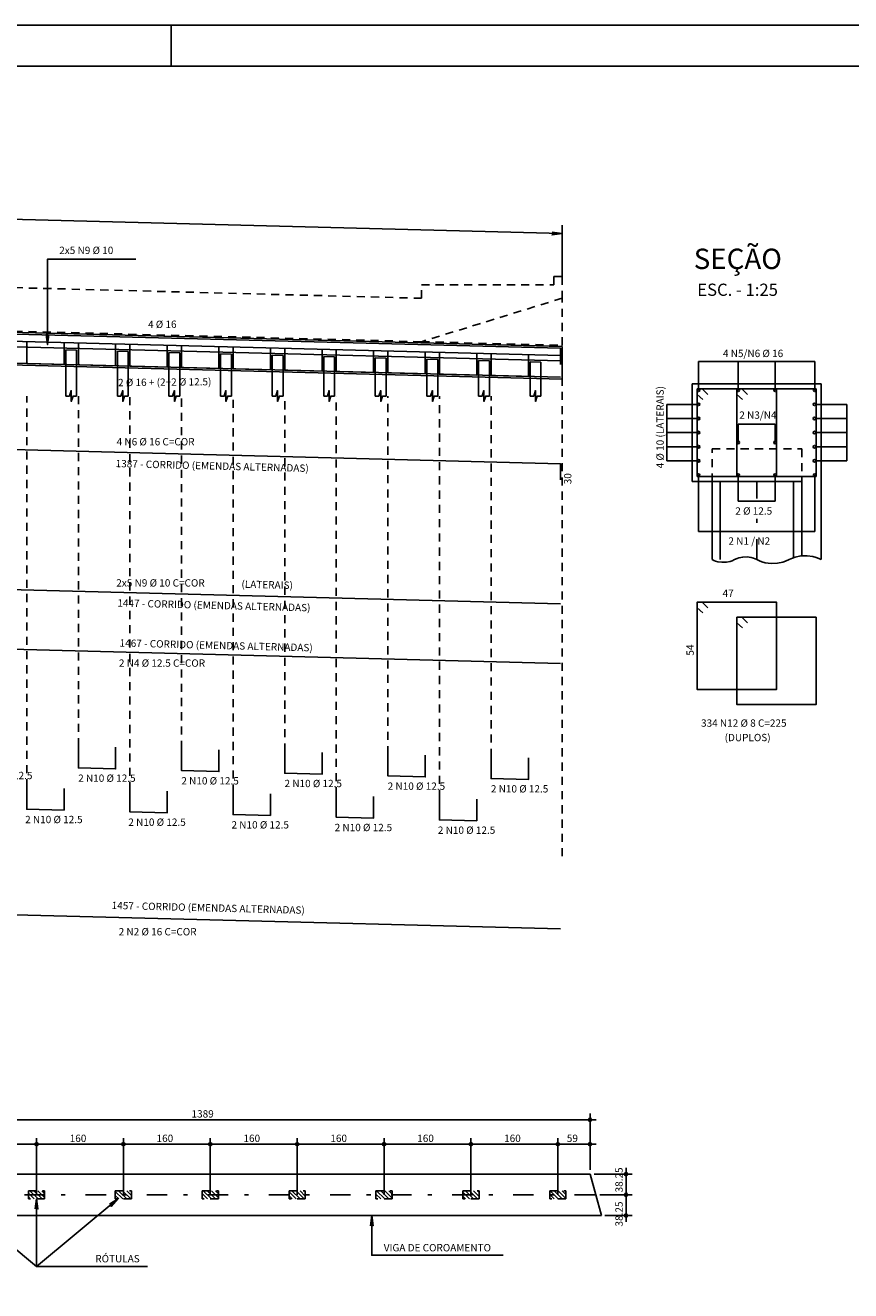
# Model space of a CAD drawing. Extents: x 0 to 106, y 0 to 59.
# Drawn here: x 65 to 85, y 28 to 59 of the extents above; entities that cross this region are included whole.
import ezdxf

# ---------------------------------------------------------------- set-up
doc = ezdxf.new("R2010")
doc.units = 0
doc.header["$MEASUREMENT"] = 0
doc.linetypes.add('ESTILO_TQS_0001', pattern=[0.35, 0.2, -0.15])
doc.linetypes.add('ESTILO_TQS_0003', pattern=[1.5, 0.5, -0.4, 0.1, -0.5])
for name, color, linetype in [('1', 11, 'CONTINUOUS'), ('11', 7, 'CONTINUOUS'), ('3', 7, 'CONTINUOUS'), ('4', 1, 'CONTINUOUS'), ('5', 7, 'CONTINUOUS'), ('6', 4, 'CONTINUOUS'), ('7', 7, 'CONTINUOUS'), ('8', 7, 'CONTINUOUS')]:
    doc.layers.add(name, color=color, linetype=linetype)
doc.styles.get("Standard").update_dxf_attribs({"font": 'ROMANS.SHX'})

msp = doc.modelspace()

# ---------------------------------------------------------------- linework, layer by layer
at = {"layer": '1', "linetype": 'CONTINUOUS'}
for p, q in [((81.65072, 50.442687), (81.65072, 51.148778)), ((81.65072, 51.148778), (84.505405, 51.148778)), ((82.623615, 50.442687), (82.623615, 51.148778)), ((83.53251, 50.442687), (83.53251, 51.148778)), ((84.505405, 51.148778), (84.505405, 50.442687)), ((84.505405, 50.442687), (84.505405, 50.442687)), ((80.874031, 48.707381), (80.874031, 50.095594)), ((80.874031, 50.095594), (81.652086, 50.095594)), ((84.516324, 50.095594), (85.294379, 50.095594)), ((85.294379, 48.707381), (85.294379, 50.095594)), ((80.874031, 49.748541), (81.652086, 49.748541)), ((84.516324, 49.748541), (85.294379, 49.748541)), ((80.874031, 49.401487), (81.652086, 49.401487)), ((82.623615, 49.160287), (82.623615, 49.607581)), ((82.623615, 49.607581), (83.53251, 49.607581)), ((83.53251, 49.160287), (83.53251, 49.607581)), ((84.516324, 49.401487), (85.294379, 49.401487)), ((80.874031, 49.054434), (81.652086, 49.054434)), ((84.516324, 49.054434), (85.294379, 49.054434)), ((81.652086, 48.707381), (80.874031, 48.707381)), ((84.516324, 48.707381), (85.294379, 48.707381)), ((81.65072, 46.974648), (81.65072, 48.360287)), ((82.623615, 47.720179), (82.623615, 48.360287)), ((83.53251, 47.720179), (83.53251, 48.360287)), ((84.505405, 46.974648), (84.505405, 48.360287)), ((82.623615, 47.720179), (83.53251, 47.720179)), ((81.65072, 46.974648), (84.505405, 46.974648)), ((65.233496, 30.791605), (65.433496, 30.591605)), ((65.332491, 30.791605), (65.532491, 30.591605)), ((65.431486, 30.791605), (65.595796, 30.627295)), ((65.530481, 30.791605), (65.595796, 30.72629)), ((67.329129, 30.774866), (67.51239, 30.591605)), ((67.411385, 30.791605), (67.611385, 30.591605)), ((67.51038, 30.791605), (67.71038, 30.591605)), ((67.609375, 30.791605), (67.729129, 30.671851)), ((67.70837, 30.791605), (67.729129, 30.770845)), ((69.490279, 30.791605), (69.690279, 30.591605)), ((69.589274, 30.791605), (69.789274, 30.591605)), ((69.688269, 30.791605), (69.862462, 30.617411)), ((69.787264, 30.791605), (69.862462, 30.716406)), ((71.595796, 30.764982), (71.769173, 30.591605)), ((71.668168, 30.791605), (71.868168, 30.591605)), ((71.767163, 30.791605), (71.967163, 30.591605)), ((71.866158, 30.791605), (71.995796, 30.661967)), ((71.965153, 30.791605), (71.995796, 30.760962)), ((73.747062, 30.791605), (73.947062, 30.591605)), ((73.846057, 30.791605), (74.046057, 30.591605)), ((73.945052, 30.791605), (74.129129, 30.607527)), ((74.044047, 30.791605), (74.129129, 30.706522)), ((75.862462, 30.755098), (76.025956, 30.591605)), ((75.924951, 30.791605), (76.124951, 30.591605)), ((76.023946, 30.791605), (76.223946, 30.591605)), ((76.122941, 30.791605), (76.262462, 30.652083)), ((76.221936, 30.791605), (76.262462, 30.751078)), ((78.003845, 30.791605), (78.203845, 30.591605)), ((78.10284, 30.791605), (78.30284, 30.591605)), ((78.201835, 30.791605), (78.395796, 30.597643)), ((78.30083, 30.791605), (78.395796, 30.696638)), ((65.195796, 30.73031), (65.334501, 30.591605)), ((65.195796, 30.631315), (65.235506, 30.591605)), ((67.329129, 30.675871), (67.413395, 30.591605)), ((69.462462, 30.720426), (69.591284, 30.591605)), ((69.462462, 30.621431), (69.492289, 30.591605)), ((71.595796, 30.665987), (71.670178, 30.591605)), ((73.729129, 30.710542), (73.848067, 30.591605)), ((73.729129, 30.611547), (73.749072, 30.591605)), ((75.862462, 30.656103), (75.926961, 30.591605)), ((77.995796, 30.700659), (78.10485, 30.591605)), ((77.995796, 30.601664), (78.005855, 30.591605))]:
    msp.add_line(p, q, dxfattribs=at)
at = {"layer": '11', "linetype": 'ESTILO_TQS_0003'}
for p, q in [((83.084205, 46.283625), (83.084205, 48.201487)), ((60.60204, 30.691562), (79.125747, 30.691562))]:
    msp.add_line(p, q, dxfattribs=at)
at = {"layer": '3', "linetype": 'ESTILO_TQS_0001'}
for p, q in [((78.301925, 51.544105), (78.301925, 52.700014)), ((74.846016, 51.633348), (78.301925, 51.544105)), ((78.301925, 39.003203), (78.301925, 50.717171)), ((65.156904, 40.690767), (65.156904, 50.299956)), ((66.423571, 41.703804), (66.423571, 50.299956)), ((67.690238, 40.625347), (67.690238, 50.299956)), ((68.956904, 41.638383), (68.956904, 50.299956)), ((70.223571, 40.559926), (70.223571, 50.299956)), ((71.490238, 41.572963), (71.490238, 50.299956)), ((72.756904, 40.494506), (72.756904, 50.299956)), ((74.023571, 41.507543), (74.023571, 50.299956)), ((75.290238, 40.429086), (75.290238, 50.299956)), ((76.556904, 41.442123), (76.556904, 50.299956)), ((81.984205, 48.201487), (81.984205, 49.001487)), ((81.984205, 49.001487), (84.184205, 49.001487)), ((84.184205, 49.001487), (84.184205, 48.201487))]:
    msp.add_line(p, q, dxfattribs=at)
at = {"layer": '3', "linetype": 'CONTINUOUS'}
for p, q in [((78.301925, 51.517438), (59.778211, 51.995782)), ((78.259658, 51.29824), (59.292712, 51.78803)), ((66.114638, 50.299956), (66.114638, 51.433377)), ((66.114638, 51.433377), (66.381304, 51.426491)), ((66.381304, 50.299956), (66.381304, 51.426491)), ((67.381304, 50.299956), (67.381304, 51.400668)), ((67.381304, 51.400668), (67.647971, 51.393781)), ((67.647971, 50.299956), (67.647971, 51.393781)), ((68.647971, 50.299956), (68.647971, 51.367958)), ((68.647971, 51.367958), (68.914638, 51.361072)), ((68.914638, 50.299956), (68.914638, 51.361072)), ((69.914638, 50.299956), (69.914638, 51.335248)), ((69.914638, 51.335248), (70.181304, 51.328362)), ((70.181304, 50.299956), (70.181304, 51.328362)), ((71.181304, 50.299956), (71.181304, 51.302539)), ((71.181304, 51.302539), (71.447971, 51.295653)), ((71.447971, 50.299956), (71.447971, 51.295653)), ((72.447971, 50.299956), (72.447971, 51.269829)), ((72.447971, 51.269829), (72.714638, 51.262943)), ((72.714638, 50.299956), (72.714638, 51.262943)), ((78.301925, 50.717171), (78.301925, 51.517438)), ((59.914604, 51.191994), (78.301925, 50.717171)), ((73.714638, 50.299956), (73.714638, 51.23712)), ((73.714638, 51.23712), (73.981304, 51.230233)), ((73.981304, 50.299956), (73.981304, 51.230233)), ((74.981304, 50.299956), (74.981304, 51.20441)), ((74.981304, 51.20441), (75.247971, 51.197524)), ((75.247971, 50.299956), (75.247971, 51.197524)), ((76.247971, 50.299956), (76.247971, 51.1717)), ((76.247971, 51.1717), (76.514638, 51.164814)), ((76.514638, 50.299956), (76.514638, 51.164814)), ((77.514638, 50.299956), (77.514638, 51.138991)), ((77.514638, 51.138991), (77.781304, 51.132105)), ((77.781304, 50.299956), (77.781304, 51.132105)), ((84.664205, 50.601487), (81.49192, 50.601487)), ((81.49192, 50.601487), (81.49192, 48.201487)), ((84.664205, 46.283625), (84.664205, 50.601487)), ((81.49192, 48.201487), (84.184205, 48.201487)), ((81.984205, 46.283625), (81.984205, 48.201487)), ((82.184205, 46.283625), (82.184205, 48.201487)), ((83.984205, 46.330569), (83.984205, 48.201487)), ((84.184205, 46.374025), (84.184205, 48.201487)), ((60.462462, 31.201562), (78.986169, 31.201562)), ((78.986169, 31.201562), (79.265324, 30.181562)), ((60.741618, 30.181562), (79.265324, 30.181562))]:
    msp.add_line(p, q, dxfattribs=at)
at = {"layer": '3', "linetype": 'ESTILO_TQS_0001'}
msp.add_lwpolyline([(60.014366, 54.211932), (60.078211, 53.611782), (60.311545, 53.278449), (60.311545, 53.078449), (74.846016, 52.700014), (74.846016, 53.033348), (78.101925, 53.033348), (78.101925, 53.233348), (78.301925, 53.233348), (78.301925, 52.700014), (74.846016, 51.633348), (59.778211, 52.022449), (59.778211, 54.211782), (59.804878, 54.238449), (59.984878, 54.238449), (60.014366, 54.211932)], dxfattribs=at)
at = {"layer": '3', "linetype": 'CONTINUOUS'}
for points in [[(78.248921, 54.286855), (78.301925, 54.286855), (78.054064, 54.254224), (78.301925, 54.286855), (78.054064, 54.319487)], [(67.832152, 53.663421), (65.668086, 53.663421), (65.668086, 51.564072), (65.635454, 51.811933), (65.668086, 51.564072), (65.700717, 51.811933)], [(78.259658, 51.076249), (78.259658, 51.476249), (59.785418, 51.953316), (56.55588, 50.730368)], [(78.261925, 51.159693), (59.121639, 51.65396)], [(66.072371, 51.607956), (66.072371, 51.074622), (65.156904, 51.098263), (65.156904, 51.631596)], [(67.339038, 51.575246), (67.339038, 51.041912), (66.423571, 51.065553), (66.423571, 51.598886)], [(68.605704, 51.542535), (68.605704, 51.009202), (67.690238, 51.032843), (67.690238, 51.566176)], [(78.261925, 50.760485), (59.121639, 51.254751)], [(69.872371, 51.509825), (69.872371, 50.976492), (68.956904, 51.000132), (68.956904, 51.533466)], [(71.139038, 51.477115), (71.139038, 50.943782), (70.223571, 50.967422), (70.223571, 51.500756)], [(72.405704, 51.444189), (72.405704, 50.910855), (71.490238, 50.934496), (71.490238, 51.467829)], [(73.672371, 51.411478), (73.672371, 50.878145), (72.756904, 50.901786), (72.756904, 51.435119)], [(74.939038, 51.378769), (74.939038, 50.845435), (74.023571, 50.869076), (74.023571, 51.402409)], [(76.205704, 51.346059), (76.205704, 50.812725), (75.290238, 50.836366), (75.290238, 51.369699)], [(77.472371, 51.313349), (77.472371, 50.780015), (76.556904, 50.803656), (76.556904, 51.336989)], [(66.114638, 50.299956), (66.203526, 50.299956), (66.247971, 50.43329), (66.247971, 50.166623), (66.292415, 50.299956), (66.381304, 50.299956)], [(67.381304, 50.299956), (67.470193, 50.299956), (67.514638, 50.43329), (67.514638, 50.166623), (67.559082, 50.299956), (67.647971, 50.299956)], [(68.647971, 50.299956), (68.73686, 50.299956), (68.781304, 50.43329), (68.781304, 50.166623), (68.825749, 50.299956), (68.914638, 50.299956)], [(69.914638, 50.299956), (70.003526, 50.299956), (70.047971, 50.43329), (70.047971, 50.166623), (70.092415, 50.299956), (70.181304, 50.299956)], [(71.181304, 50.299956), (71.270193, 50.299956), (71.314638, 50.43329), (71.314638, 50.166623), (71.359082, 50.299956), (71.447971, 50.299956)], [(72.447971, 50.299956), (72.53686, 50.299956), (72.581304, 50.43329), (72.581304, 50.166623), (72.625749, 50.299956), (72.714638, 50.299956)], [(73.714638, 50.299956), (73.803526, 50.299956), (73.847971, 50.43329), (73.847971, 50.166623), (73.892415, 50.299956), (73.981304, 50.299956)], [(74.981304, 50.299956), (75.070193, 50.299956), (75.114638, 50.43329), (75.114638, 50.166623), (75.159082, 50.299956), (75.247971, 50.299956)], [(76.247971, 50.299956), (76.33686, 50.299956), (76.381304, 50.43329), (76.381304, 50.166623), (76.425749, 50.299956), (76.514638, 50.299956)], [(77.514638, 50.299956), (77.603526, 50.299956), (77.647971, 50.43329), (77.647971, 50.166623), (77.692415, 50.299956), (77.781304, 50.299956)], [(81.984205, 46.283625), (82.027228, 46.263447), (82.069293, 46.247561), (82.127935, 46.231173), (82.225807, 46.217506), (82.333472, 46.221207), (82.427455, 46.240752), (82.473061, 46.256159), (82.534205, 46.283625)], [(83.084205, 46.283625), (83.041182, 46.303804), (82.999117, 46.319691), (82.940475, 46.336079), (82.842603, 46.349744), (82.734938, 46.346043), (82.640956, 46.326497), (82.595349, 46.311093), (82.534206, 46.283625)], [(83.084205, 46.283625), (83.146002, 46.254643), (83.206422, 46.231824), (83.290654, 46.208284), (83.431233, 46.188654), (83.585879, 46.19397), (83.720873, 46.222045), (83.786379, 46.244173), (83.874205, 46.283625)], [(84.664205, 46.283625), (84.602408, 46.31261), (84.541988, 46.335429), (84.457756, 46.358968), (84.317177, 46.378596), (84.162531, 46.37328), (84.027538, 46.345205), (83.962031, 46.323079), (83.874207, 46.283625)], [(65.395796, 28.932069), (63.395796, 30.591605), (63.607379, 30.458442), (63.395796, 30.591605), (63.565705, 30.408217)], [(68.120572, 28.932069), (65.395796, 28.932069), (65.395796, 30.591605), (65.428427, 30.343743), (65.395796, 30.591605), (65.363164, 30.343743)], [(65.395796, 28.932069), (67.395796, 30.591605), (67.225887, 30.408217), (67.395796, 30.591605), (67.184212, 30.458442)], [(76.857699, 29.207601), (73.626136, 29.207601), (73.626136, 30.181562), (73.658767, 29.933701), (73.626136, 30.181562), (73.593504, 29.933701)]]:
    msp.add_lwpolyline(points, dxfattribs=at)
for centre, radius in [((78.986169, 32.534945), 0.04), ((78.986169, 32.534945), 0.02), ((65.395796, 31.934869), 0.04), ((65.395796, 31.934869), 0.04), ((65.395796, 31.934869), 0.02), ((65.395796, 31.934869), 0.02), ((67.529129, 31.934869), 0.04), ((67.529129, 31.934869), 0.04), ((67.529129, 31.934869), 0.02), ((67.529129, 31.934869), 0.02), ((69.662462, 31.934869), 0.04), ((69.662462, 31.934869), 0.04), ((69.662462, 31.934869), 0.02), ((69.662462, 31.934869), 0.02), ((71.795796, 31.934869), 0.04), ((71.795796, 31.934869), 0.04), ((71.795796, 31.934869), 0.02), ((71.795796, 31.934869), 0.02), ((73.929129, 31.934869), 0.04), ((73.929129, 31.934869), 0.04), ((73.929129, 31.934869), 0.02), ((73.929129, 31.934869), 0.02), ((76.062462, 31.934869), 0.04), ((76.062462, 31.934869), 0.04), ((76.062462, 31.934869), 0.02), ((76.062462, 31.934869), 0.02), ((78.195796, 31.934869), 0.04), ((78.195796, 31.934869), 0.04), ((78.195796, 31.934869), 0.02), ((78.195796, 31.934869), 0.02), ((78.986169, 31.934869), 0.04), ((78.986169, 31.934869), 0.02), ((79.86983, 31.201562), 0.04), ((79.86983, 31.201562), 0.02), ((79.86983, 30.691517), 0.04), ((79.86983, 30.691517), 0.04), ((79.86983, 30.691517), 0.02), ((79.86983, 30.691517), 0.02), ((79.86983, 30.181562), 0.04), ((79.86983, 30.181562), 0.02)]:
    msp.add_circle(centre, radius, dxfattribs=at)
at = {"layer": '4', "linetype": 'CONTINUOUS'}
for p, q in [((78.301925, 54.286855), (59.778211, 54.7652)), ((78.301925, 53.233348), (78.301925, 54.49573)), ((78.986169, 31.301562), (78.986169, 32.684945)), ((60.312462, 32.534945), (79.136169, 32.534945)), ((65.395796, 30.691605), (65.395796, 32.084869)), ((67.529129, 30.691605), (67.529129, 32.084869)), ((69.662462, 30.691605), (69.662462, 32.084869)), ((71.795796, 30.691605), (71.795796, 32.084869)), ((73.929129, 30.691605), (73.929129, 32.084869)), ((76.062462, 30.691605), (76.062462, 32.084869)), ((78.195796, 30.691605), (78.195796, 32.084869)), ((63.112462, 31.934869), (65.545796, 31.934869)), ((65.245796, 31.934869), (67.679129, 31.934869)), ((67.379129, 31.934869), (69.812462, 31.934869)), ((69.512462, 31.934869), (71.945796, 31.934869)), ((71.645796, 31.934869), (74.079129, 31.934869)), ((73.779129, 31.934869), (76.212462, 31.934869)), ((75.912462, 31.934869), (78.345796, 31.934869)), ((78.045796, 31.934869), (79.136169, 31.934869)), ((78.986169, 31.893253), (78.986169, 31.784869)), ((79.088882, 31.201562), (80.01983, 31.201562)), ((79.86983, 31.351562), (79.86983, 30.541517)), ((79.86983, 30.841517), (79.86983, 30.031562)), ((79.225759, 30.691517), (80.01983, 30.691517)), ((79.349585, 30.181562), (80.01983, 30.181562))]:
    msp.add_line(p, q, dxfattribs=at)
at = {"layer": '6', "linetype": 'CONTINUOUS'}
for p, q in [((105.7, 59.400002), (0, 59.400002)), ((68.699966, 58.409996), (68.699966, 59.400002))]:
    msp.add_line(p, q, dxfattribs=at)
at = {"layer": '6', "linetype": 'ESTILO_TQS_0001'}
for points in [[(65.195796, 30.791605), (65.595796, 30.791605), (65.595796, 30.591605), (65.195796, 30.591605), (65.195796, 30.791605)], [(67.329129, 30.791605), (67.729129, 30.791605), (67.729129, 30.591605), (67.329129, 30.591605), (67.329129, 30.791605)], [(69.462462, 30.791605), (69.862462, 30.791605), (69.862462, 30.591605), (69.462462, 30.591605), (69.462462, 30.791605)], [(71.595796, 30.791605), (71.995796, 30.791605), (71.995796, 30.591605), (71.595796, 30.591605), (71.595796, 30.791605)], [(73.729129, 30.791605), (74.129129, 30.791605), (74.129129, 30.591605), (73.729129, 30.591605), (73.729129, 30.791605)], [(75.862462, 30.791605), (76.262462, 30.791605), (76.262462, 30.591605), (75.862462, 30.591605), (75.862462, 30.791605)], [(77.995796, 30.791605), (78.395796, 30.791605), (78.395796, 30.591605), (77.995796, 30.591605), (77.995796, 30.791605)]]:
    msp.add_lwpolyline(points, dxfattribs=at)
at = {"layer": '7', "linetype": 'CONTINUOUS'}
for points in [[(81.87872, 50.334687), (81.73872, 50.474687), (81.61872, 50.474687), (81.61872, 48.328287), (83.56451, 48.328287), (83.56451, 50.474687), (81.61872, 50.474687), (81.61872, 50.334687), (81.75872, 50.214687)], [(82.851615, 50.334687), (82.711615, 50.474687), (82.591615, 50.474687), (82.591615, 48.328287), (84.537405, 48.328287), (84.537405, 50.474687), (82.591615, 50.474687), (82.591615, 50.334687), (82.731615, 50.214687)], [(78.259658, 48.238822), (78.259658, 48.638822), (59.785418, 49.115889), (56.55588, 47.892942)], [(59.333161, 45.686309), (78.259658, 45.197564)], [(81.87872, 45.101536), (81.73872, 45.241536), (81.61872, 45.241536), (81.61872, 43.095136), (83.56451, 43.095136), (83.56451, 45.241536), (81.61872, 45.241536), (81.61872, 45.101536), (81.75872, 44.981536)], [(82.851615, 44.730082), (82.711615, 44.870082), (82.591615, 44.870082), (82.591615, 42.723682), (84.537405, 42.723682), (84.537405, 44.870082), (82.591615, 44.870082), (82.591615, 44.730082), (82.731615, 44.610082)], [(78.261925, 43.73654), (59.121639, 44.230806)], [(67.339038, 41.680163), (67.339038, 41.14683), (66.423571, 41.17047), (66.423571, 41.703804)], [(69.872371, 41.614743), (69.872371, 41.08141), (68.956904, 41.10505), (68.956904, 41.638383)], [(72.405704, 41.549323), (72.405704, 41.01599), (71.490238, 41.03963), (71.490238, 41.572963)], [(74.939038, 41.483903), (74.939038, 40.95057), (74.023571, 40.97421), (74.023571, 41.507543)], [(77.472371, 41.418483), (77.472371, 40.88515), (76.556904, 40.90879), (76.556904, 41.442123)], [(66.072371, 40.667126), (66.072371, 40.133793), (65.156904, 40.157433), (65.156904, 40.690767)], [(68.605704, 40.601706), (68.605704, 40.068373), (67.690238, 40.092013), (67.690238, 40.625347)], [(71.139038, 40.536286), (71.139038, 40.002953), (70.223571, 40.026593), (70.223571, 40.559926)], [(73.672371, 40.470866), (73.672371, 39.937533), (72.756904, 39.961173), (72.756904, 40.494506)], [(76.205704, 40.405446), (76.205704, 39.872113), (75.290238, 39.895753), (75.290238, 40.429086)], [(78.261925, 37.217969), (59.121639, 37.712235)]]:
    msp.add_lwpolyline(points, dxfattribs=at)
for centre in [(81.65072, 50.442687), (82.623615, 50.442687), (83.53251, 50.442687), (84.505405, 50.442687), (81.652086, 50.095594), (84.498589, 50.095594), (81.652086, 49.748541), (84.498589, 49.748541), (81.652086, 49.401487), (84.498589, 49.401487), (81.652086, 49.054434), (82.623615, 49.160287), (83.53251, 49.160287), (84.498589, 49.054434), (81.652086, 48.707381), (84.498589, 48.707381), (81.65072, 48.360287), (82.623615, 48.360287), (83.53251, 48.360287), (84.505405, 48.360287)]:
    msp.add_circle(centre, 0.032, dxfattribs=at)
at = {"layer": '8', "linetype": 'CONTINUOUS'}
msp.add_lwpolyline([(2.5, 58.400002), (104.7, 58.400002), (104.7, 1), (2.5, 1), (2.5, 58.400002)], dxfattribs=at)

# ---------------------------------------------------------------- texts
at = {"layer": '3', "linetype": 'CONTINUOUS'}
for s, height, p in [('2x5 N9 %%c 10', 0.18, (65.953258, 53.786118)), ('ESC. - 1:25', 0.3, (81.620039, 52.75873)), ('4 N5/N6 %%c 16', 0.18, (82.249473, 51.255564)), ('2 N3/N4', 0.18, (82.651141, 49.741693)), ('2 %%c 12.5', 0.18, (82.553115, 47.388131)), ('2 N1 / N2', 0.18, (82.384111, 46.650661)), ('(DUPLOS)', 0.18, (82.291566, 41.826725)), ('1389', 0.18, (69.202316, 32.588945)), ('160', 0.18, (66.210462, 31.988869)), ('160', 0.18, (68.343796, 31.988869)), ('160', 0.18, (70.477129, 31.988869)), ('160', 0.18, (72.610462, 31.988869)), ('160', 0.18, (74.743796, 31.988869)), ('160', 0.18, (76.877129, 31.988869)), ('59', 0.18, (78.41665, 31.988869)), ('RÓTULAS', 0.18, (66.839358, 29.033551)), ('VIGA DE COROAMENTO', 0.18, (73.922258, 29.303088))]:
    msp.add_text(s, height=height, dxfattribs=at).set_placement(p)
for s, rotation, p in [('4 %%c 16', 0.557, (68.133989, 51.966094)), ('2 %%c 16 + (2+2 %%c 12.5)', 0.557, (67.399216, 50.540472)), ('4 %%c 10 (LATERAIS)', 90, (80.796305, 48.524697)), ('1387 - CORRIDO (EMENDAS ALTERNADAS)', 358.557, (67.336714, 48.554812)), ('(LATERAIS)', 358.557, (70.425941, 45.594146)), ('1447 - CORRIDO (EMENDAS ALTERNADAS)', 358.557, (67.3788, 45.131833)), ('1467 - CORRIDO (EMENDAS ALTERNADAS)', 358.557, (67.434914, 44.149831)), ('1457 - CORRIDO (EMENDAS ALTERNADAS)', 358.557, (67.238833, 37.707171)), ('38.25', 90, (79.78875, 30.750587)), ('38.25', 90, (79.78875, 29.91395))]:
    msp.add_text(s, height=0.18, rotation=rotation, dxfattribs=at).set_placement(p)
at = {"layer": '5', "linetype": 'CONTINUOUS'}
for s, p in [('4 N6 %%c 16 C=COR', (67.362834, 49.087535)), ('2x5 N9 %%c 10 C=COR', (67.353883, 45.622797)), (' 47 ', (82.186232, 45.367873)), ('2 N4 %%c 12.5 C=COR', (67.418308, 43.654404)), ('334 N12 %%c 8 C=225', (81.712562, 42.181619)), ('2 N10 %%c 12.5', (63.885072, 40.894673)), ('2 N10 %%c 12.5', (66.418405, 40.829253)), ('2 N10 %%c 12.5', (68.951738, 40.763833)), ('2 N10 %%c 12.5', (71.485072, 40.698413)), ('2 N10 %%c 12.5', (74.018405, 40.632992)), ('2 N10 %%c 12.5', (76.551738, 40.567572)), ('2 N10 %%c 12.5', (65.116406, 39.814459)), ('2 N10 %%c 12.5', (67.649739, 39.749039)), ('2 N10 %%c 12.5', (70.183073, 39.683619)), ('2 N10 %%c 12.5', (72.716406, 39.618199)), ('2 N10 %%c 12.5', (75.249739, 39.552779)), ('2 N2 %%c 16 C=COR', (67.413005, 37.059459))]:
    msp.add_text(s, height=0.18, dxfattribs=at).set_placement(p)
for s, p in [(' 30 ', (78.529658, 48.078822)), (' 54 ', (81.53404, 43.87254))]:
    msp.add_text(s, height=0.18, rotation=90, dxfattribs=at).set_placement(p)
at = {"layer": '8', "linetype": 'CONTINUOUS'}
msp.add_text('SEÇÃO', height=0.5, dxfattribs=at).set_placement((81.532862, 53.417294))

doc.saveas('drawing.dxf')
